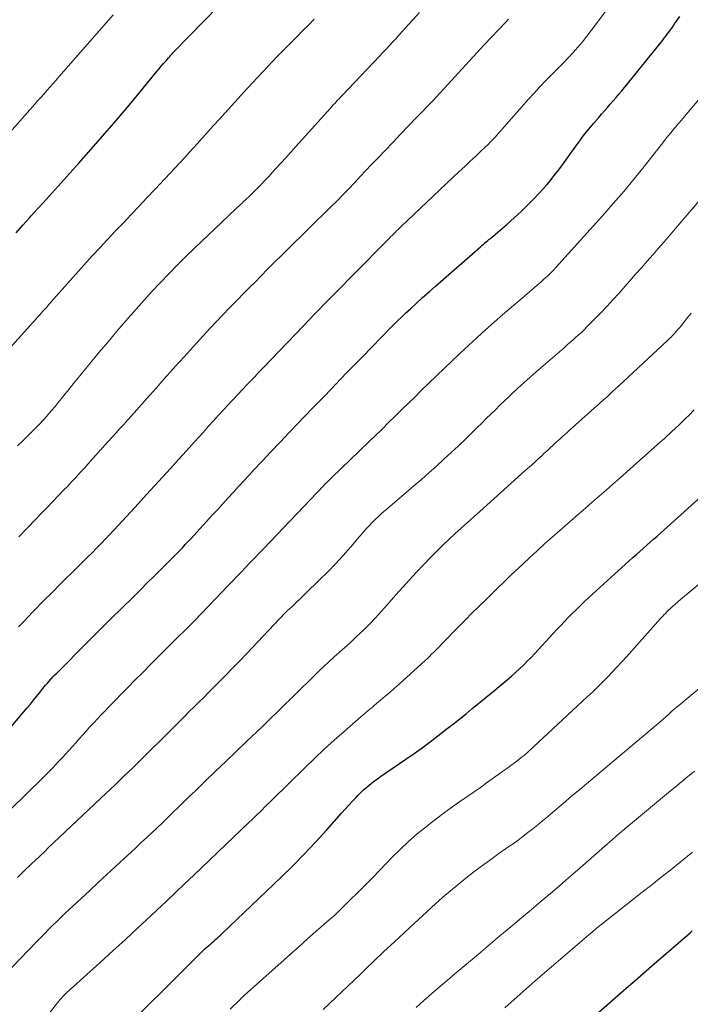
# Model space of a CAD drawing. Units: feet. Extents: x 1920000 to 1925006, y 515000 to 520000.
# Drawn here: x 1920148 to 1920227, y 515420 to 515536 of the extents above; entities that cross this region are included whole.
import ezdxf

# ---------------------------------------------------------------- set-up
doc = ezdxf.new("R2010")
doc.units = ezdxf.units.FT
doc.header["$LTSCALE"] = 100
doc.header["$MEASUREMENT"] = 0
doc.layers.add('CONTOUR INDEX', color=32, linetype='Continuous', lineweight=25)
doc.layers.add('CONTOUR INTERMEDIATE', color=40, linetype='Continuous', lineweight=15)

msp = doc.modelspace()

# ---------------------------------------------------------------- linework, layer by layer
at = {"layer": 'CONTOUR INDEX', "flags": 128}
for points, elevation in [([(1920147.65, 515510.84), (1920148.45, 515511.72), (1920149.24, 515512.6), (1920149.44, 515512.82), (1920150.14, 515513.59), (1920150.84, 515514.37), (1920151.54, 515515.14), (1920152.24, 515515.91), (1920152.94, 515516.69), (1920153.64, 515517.46), (1920154.33, 515518.24), (1920155.03, 515519.02), (1920156.75, 515520.96), (1920158.11, 515522.51), (1920159.46, 515524.07), (1920160.79, 515525.64), (1920162.1, 515527.23), (1920164.17, 515529.75), (1920164.45, 515530.08), (1920164.72, 515530.41), (1920165.01, 515530.74), (1920165.29, 515531.07), (1920165.59, 515531.4), (1920165.72, 515531.56), (1920165.86, 515531.71), (1920166.01, 515531.87), (1920166.15, 515532.02), (1920175.13, 515541.28)], 800), ([(1920146.35, 515451.88), (1920148.96, 515454.97), (1920149.33, 515455.4), (1920149.69, 515455.84), (1920150.05, 515456.29), (1920150.4, 515456.73), (1920150.71, 515457.12), (1920150.91, 515457.37), (1920151.12, 515457.62), (1920151.33, 515457.87), (1920151.55, 515458.11), (1920151.77, 515458.35), (1920151.99, 515458.59), (1920152.22, 515458.82), (1920152.44, 515459.05), (1920156.05, 515462.68), (1920156.67, 515463.31), (1920157.29, 515463.93), (1920157.92, 515464.55), (1920158.54, 515465.17), (1920159.17, 515465.79), (1920159.8, 515466.41), (1920160.43, 515467.03), (1920161.06, 515467.64), (1920161.45, 515468.03), (1920162.27, 515468.83), (1920163.09, 515469.64), (1920163.91, 515470.45), (1920164.73, 515471.27), (1920165.83, 515472.37), (1920166.18, 515472.72), (1920166.53, 515473.07), (1920166.87, 515473.43), (1920167.22, 515473.79), (1920167.56, 515474.15), (1920167.9, 515474.51), (1920168.24, 515474.88), (1920168.57, 515475.24), (1920170.76, 515477.64), (1920171.38, 515478.3), (1920171.99, 515478.97), (1920172.6, 515479.64), (1920173.21, 515480.31), (1920173.83, 515480.98), (1920174.44, 515481.65), (1920175.06, 515482.31), (1920175.67, 515482.98), (1920176.57, 515483.94), (1920177.63, 515485.08), (1920178.71, 515486.22), (1920179.78, 515487.35), (1920180.87, 515488.48), (1920181.38, 515489.01), (1920182.67, 515490.34), (1920183.96, 515491.67), (1920185.25, 515493.01), (1920186.54, 515494.34), (1920188.37, 515496.22), (1920188.75, 515496.61), (1920189.12, 515497), (1920189.5, 515497.39), (1920189.88, 515497.78), (1920190.26, 515498.17), (1920190.64, 515498.56), (1920191.02, 515498.95), (1920191.4, 515499.34), (1920191.58, 515499.52), (1920192.06, 515500), (1920192.54, 515500.47), (1920193.03, 515500.94), (1920193.52, 515501.4), (1920194, 515501.85), (1920194.74, 515502.54), (1920195.48, 515503.22), (1920196.23, 515503.89), (1920196.99, 515504.56), (1920202.28, 515509.18), (1920202.45, 515509.33), (1920202.63, 515509.48), (1920202.8, 515509.63), (1920202.97, 515509.77), (1920203.16, 515509.93), (1920203.24, 515509.99), (1920203.32, 515510.06), (1920203.4, 515510.13), (1920203.49, 515510.2), (1920205.42, 515511.86), (1920206.25, 515512.59), (1920207.05, 515513.33), (1920207.83, 515514.09), (1920208.6, 515514.87), (1920209.2, 515515.5), (1920209.65, 515515.98), (1920210.09, 515516.48), (1920210.52, 515516.99), (1920210.93, 515517.51), (1920211.33, 515518.03), (1920211.73, 515518.56), (1920212.12, 515519.1), (1920212.51, 515519.64), (1920213.29, 515520.73), (1920213.85, 515521.5), (1920214.42, 515522.26), (1920215.02, 515523), (1920215.62, 515523.74), (1920216.19, 515524.4), (1920216.52, 515524.79), (1920216.86, 515525.18), (1920217.21, 515525.57), (1920217.55, 515525.95), (1920217.9, 515526.34), (1920218.24, 515526.73), (1920218.57, 515527.12), (1920218.9, 515527.52), (1920223.72, 515533.5), (1920223.91, 515533.73), (1920224.09, 515533.97), (1920224.26, 515534.2), (1920224.44, 515534.44), (1920224.61, 515534.67), (1920224.78, 515534.91), (1920224.95, 515535.15), (1920225.12, 515535.39), (1920225.42, 515535.82), (1920225.73, 515536.27)], 820), ([(1920159.07, 515415.86), (1920169.31, 515426.06), (1920169.38, 515426.14), (1920169.46, 515426.22), (1920169.54, 515426.3), (1920169.62, 515426.38), (1920169.7, 515426.45), (1920169.78, 515426.53), (1920169.87, 515426.6), (1920169.95, 515426.68), (1920170.33, 515427.01), (1920170.53, 515427.18), (1920170.73, 515427.36), (1920170.92, 515427.53), (1920171.12, 515427.7), (1920171.32, 515427.88), (1920171.52, 515428.05), (1920171.71, 515428.23), (1920171.9, 515428.41), (1920178.81, 515435.01), (1920180.19, 515436.37), (1920181.56, 515437.75), (1920182.88, 515439.16), (1920184.19, 515440.59), (1920185.94, 515442.57), (1920186.35, 515443.03), (1920186.77, 515443.48), (1920187.18, 515443.94), (1920187.6, 515444.39), (1920187.85, 515444.65), (1920188.15, 515444.96), (1920188.47, 515445.26), (1920188.79, 515445.55), (1920189.13, 515445.83), (1920189.47, 515446.1), (1920189.82, 515446.36), (1920190.18, 515446.62), (1920190.53, 515446.87), (1920193.52, 515448.92), (1920194.47, 515449.59), (1920195.42, 515450.27), (1920196.35, 515450.96), (1920197.28, 515451.66), (1920197.63, 515451.94), (1920198.38, 515452.51), (1920199.12, 515453.09), (1920199.85, 515453.68), (1920200.58, 515454.27), (1920201.31, 515454.87), (1920202.04, 515455.46), (1920202.77, 515456.06), (1920203.49, 515456.65), (1920204.94, 515457.84), (1920205.43, 515458.25), (1920205.92, 515458.67), (1920206.39, 515459.1), (1920206.86, 515459.54), (1920207.33, 515459.98), (1920207.78, 515460.43), (1920208.23, 515460.89), (1920208.67, 515461.36), (1920211.23, 515464.12), (1920211.68, 515464.61), (1920212.15, 515465.1), (1920212.61, 515465.58), (1920213.08, 515466.06), (1920213.56, 515466.54), (1920214.04, 515467.01), (1920214.52, 515467.47), (1920215.02, 515467.92), (1920220.21, 515472.63), (1920220.62, 515472.99), (1920221.02, 515473.35), (1920221.43, 515473.71), (1920221.84, 515474.07), (1920222.24, 515474.43), (1920222.65, 515474.79), (1920223.06, 515475.15), (1920223.46, 515475.51), (1920231.05, 515482.36)], 840), ([(1920209.01, 515412.88), (1920217.45, 515420.28), (1920219.11, 515421.73), (1920220.78, 515423.18), (1920222.44, 515424.63), (1920224.11, 515426.07), (1920226.94, 515428.5), (1920227.2, 515428.72)], 860)]:
    msp.add_lwpolyline(points, dxfattribs=dict(at, elevation=elevation))
at = {"layer": 'CONTOUR INTERMEDIATE', "flags": 128}
for points, elevation in [([(1920146.92, 515522.64), (1920149.84, 515525.95), (1920150.19, 515526.35), (1920150.55, 515526.75), (1920150.9, 515527.15), (1920151.26, 515527.55), (1920151.62, 515527.95), (1920151.97, 515528.35), (1920152.32, 515528.75), (1920152.68, 515529.16), (1920158.28, 515535.57), (1920159.06, 515536.47)], 796), ([(1920147.8, 515485.77), (1920148.4, 515486.34), (1920149, 515486.92), (1920149.59, 515487.51), (1920150.3, 515488.22), (1920150.53, 515488.45), (1920150.76, 515488.7), (1920150.98, 515488.94), (1920151.2, 515489.19), (1920151.83, 515489.93), (1920152.23, 515490.4), (1920152.62, 515490.87), (1920153.01, 515491.35), (1920153.39, 515491.83), (1920153.72, 515492.25), (1920153.94, 515492.52), (1920154.16, 515492.79), (1920154.38, 515493.06), (1920154.6, 515493.33), (1920156.4, 515495.53), (1920157.44, 515496.78), (1920158.47, 515498.02), (1920159.52, 515499.25), (1920160.58, 515500.48), (1920160.83, 515500.77), (1920161.77, 515501.84), (1920162.72, 515502.9), (1920163.67, 515503.95), (1920164.64, 515505), (1920165.62, 515506.02), (1920166.62, 515507.04), (1920167.63, 515508.04), (1920168.65, 515509.03), (1920173.46, 515513.62), (1920173.65, 515513.8), (1920173.84, 515513.97), (1920174.04, 515514.15), (1920174.23, 515514.32), (1920174.42, 515514.5), (1920174.61, 515514.68), (1920174.8, 515514.85), (1920174.99, 515515.03), (1920175.56, 515515.58), (1920176.02, 515516.04), (1920176.48, 515516.5), (1920176.93, 515516.97), (1920177.38, 515517.45), (1920178.11, 515518.26), (1920178.91, 515519.15), (1920179.72, 515520.03), (1920180.52, 515520.92), (1920181.32, 515521.81), (1920184.62, 515525.49), (1920184.79, 515525.68), (1920184.96, 515525.86), (1920185.13, 515526.05), (1920185.3, 515526.23), (1920185.48, 515526.42), (1920185.65, 515526.6), (1920185.83, 515526.79), (1920186, 515526.97), (1920190.41, 515531.62), (1920190.8, 515532.03), (1920191.19, 515532.44), (1920191.58, 515532.86), (1920191.97, 515533.28), (1920192.35, 515533.7), (1920192.73, 515534.12), (1920193.12, 515534.54), (1920193.5, 515534.96), (1920195.09, 515536.72)], 808), ([(1920147.95, 515464.47), (1920148.55, 515465.12), (1920149.06, 515465.66), (1920149.57, 515466.2), (1920150.08, 515466.73), (1920150.6, 515467.25), (1920151.13, 515467.77), (1920151.65, 515468.29), (1920152.18, 515468.81), (1920152.7, 515469.33), (1920155.01, 515471.62), (1920155.54, 515472.15), (1920156.06, 515472.67), (1920156.59, 515473.2), (1920157.11, 515473.73), (1920157.9, 515474.53), (1920158.03, 515474.66), (1920158.15, 515474.79), (1920158.28, 515474.92), (1920158.41, 515475.05), (1920158.48, 515475.13), (1920158.57, 515475.22), (1920158.66, 515475.32), (1920158.75, 515475.41), (1920158.83, 515475.51), (1920158.92, 515475.6), (1920159.01, 515475.7), (1920159.1, 515475.8), (1920159.19, 515475.89), (1920161.1, 515477.97), (1920162.04, 515479), (1920162.98, 515480.03), (1920163.93, 515481.06), (1920164.87, 515482.09), (1920165.81, 515483.12), (1920166.75, 515484.16), (1920167.69, 515485.19), (1920168.63, 515486.23), (1920169.66, 515487.36), (1920170.26, 515488.03), (1920170.87, 515488.7), (1920171.47, 515489.36), (1920172.08, 515490.03), (1920172.59, 515490.59), (1920172.94, 515490.97), (1920173.29, 515491.35), (1920173.65, 515491.73), (1920174, 515492.1), (1920174.02, 515492.12), (1920174.37, 515492.48), (1920174.72, 515492.85), (1920175.07, 515493.21), (1920175.42, 515493.57), (1920175.76, 515493.94), (1920176.11, 515494.3), (1920176.46, 515494.66), (1920176.81, 515495.03), (1920181.41, 515499.84), (1920182.84, 515501.32), (1920184.28, 515502.81), (1920185.73, 515504.28), (1920187.18, 515505.75), (1920189.18, 515507.77), (1920189.63, 515508.23), (1920190.08, 515508.69), (1920190.54, 515509.14), (1920190.99, 515509.6), (1920191.54, 515510.16), (1920191.71, 515510.34), (1920191.89, 515510.52), (1920192.07, 515510.7), (1920192.25, 515510.88), (1920192.42, 515511.06), (1920192.6, 515511.23), (1920192.78, 515511.41), (1920192.97, 515511.58), (1920199.79, 515518.03), (1920200.43, 515518.64), (1920201.07, 515519.24), (1920201.72, 515519.85), (1920202.36, 515520.45), (1920203.22, 515521.27), (1920203.43, 515521.47), (1920203.63, 515521.67), (1920203.83, 515521.88), (1920204.03, 515522.1), (1920204.22, 515522.32), (1920204.41, 515522.53), (1920204.61, 515522.75), (1920204.8, 515522.97), (1920207.94, 515526.53), (1920208.6, 515527.26), (1920209.27, 515527.99), (1920209.95, 515528.7), (1920210.64, 515529.4), (1920210.85, 515529.61), (1920211.44, 515530.21), (1920212.03, 515530.81), (1920212.6, 515531.42), (1920213.17, 515532.03), (1920213.73, 515532.66), (1920214.27, 515533.3), (1920214.8, 515533.95), (1920215.31, 515534.61), (1920217.12, 515537)], 816), ([(1920144.92, 515495.12), (1920149.34, 515499.97), (1920149.55, 515500.2), (1920149.76, 515500.44), (1920149.97, 515500.67), (1920150.18, 515500.91), (1920150.39, 515501.14), (1920150.6, 515501.38), (1920150.81, 515501.61), (1920151.02, 515501.85), (1920151.21, 515502.05), (1920151.51, 515502.39), (1920151.81, 515502.73), (1920152.11, 515503.07), (1920152.41, 515503.4), (1920156.62, 515508.1), (1920157.53, 515509.09), (1920158.43, 515510.08), (1920159.35, 515511.05), (1920160.28, 515512.02), (1920161.2, 515512.99), (1920162.13, 515513.96), (1920163.05, 515514.93), (1920163.97, 515515.91), (1920167.53, 515519.73), (1920168.03, 515520.28), (1920168.53, 515520.82), (1920169.03, 515521.37), (1920169.51, 515521.92), (1920170, 515522.48), (1920170.49, 515523.03), (1920170.99, 515523.58), (1920171.49, 515524.12), (1920174.89, 515527.83), (1920176.05, 515529.09), (1920177.23, 515530.35), (1920178.42, 515531.59), (1920179.62, 515532.82), (1920180.67, 515533.88), (1920181.36, 515534.57), (1920182.04, 515535.26), (1920182.72, 515535.96)], 804), ([(1920147.98, 515475.07), (1920148.97, 515476.1), (1920149.96, 515477.13), (1920150.56, 515477.76), (1920151.25, 515478.47), (1920151.94, 515479.19), (1920152.62, 515479.9), (1920153.31, 515480.62), (1920153.69, 515481), (1920154.18, 515481.53), (1920154.68, 515482.05), (1920155.17, 515482.58), (1920155.65, 515483.12), (1920156.14, 515483.66), (1920156.61, 515484.19), (1920157.09, 515484.72), (1920157.56, 515485.25), (1920157.62, 515485.31), (1920158.06, 515485.81), (1920158.51, 515486.31), (1920158.96, 515486.81), (1920159.42, 515487.31), (1920159.87, 515487.8), (1920160.32, 515488.3), (1920160.77, 515488.8), (1920161.22, 515489.3), (1920163.34, 515491.68), (1920163.85, 515492.25), (1920164.35, 515492.82), (1920164.85, 515493.39), (1920165.36, 515493.96), (1920165.86, 515494.53), (1920166.36, 515495.1), (1920166.87, 515495.66), (1920167.39, 515496.22), (1920170.45, 515499.56), (1920171.2, 515500.37), (1920171.96, 515501.17), (1920172.73, 515501.97), (1920173.51, 515502.76), (1920173.69, 515502.95), (1920174.38, 515503.64), (1920175.07, 515504.34), (1920175.76, 515505.04), (1920176.45, 515505.73), (1920177.28, 515506.58), (1920177.55, 515506.85), (1920177.82, 515507.13), (1920178.1, 515507.4), (1920178.37, 515507.67), (1920178.65, 515507.94), (1920178.92, 515508.21), (1920179.2, 515508.48), (1920179.47, 515508.75), (1920184.72, 515513.91), (1920185.41, 515514.6), (1920186.1, 515515.3), (1920186.78, 515516.01), (1920187.46, 515516.72), (1920188.13, 515517.44), (1920188.8, 515518.16), (1920189.48, 515518.87), (1920190.16, 515519.58), (1920191.96, 515521.45), (1920192.89, 515522.42), (1920193.82, 515523.39), (1920194.75, 515524.37), (1920195.69, 515525.34), (1920195.79, 515525.44), (1920196.66, 515526.36), (1920197.54, 515527.29), (1920198.4, 515528.23), (1920199.26, 515529.18), (1920200.11, 515530.12), (1920200.98, 515531.06), (1920201.85, 515532), (1920202.72, 515532.92), (1920205.26, 515535.6), (1920205.59, 515535.94)], 812), ([(1920147.02, 515443.03), (1920150.81, 515446.74), (1920151.41, 515447.34), (1920152, 515447.94), (1920152.58, 515448.55), (1920153.16, 515449.17), (1920153.48, 515449.52), (1920153.89, 515449.97), (1920154.29, 515450.42), (1920154.7, 515450.87), (1920155.09, 515451.33), (1920155.49, 515451.78), (1920155.9, 515452.23), (1920156.3, 515452.68), (1920156.71, 515453.13), (1920156.78, 515453.2), (1920157.22, 515453.68), (1920157.67, 515454.15), (1920158.12, 515454.62), (1920158.58, 515455.09), (1920160.79, 515457.34), (1920161.67, 515458.24), (1920162.55, 515459.13), (1920163.44, 515460.02), (1920164.33, 515460.91), (1920165.32, 515461.9), (1920165.71, 515462.29), (1920166.1, 515462.69), (1920166.5, 515463.08), (1920166.89, 515463.47), (1920167.37, 515463.93), (1920167.53, 515464.09), (1920167.69, 515464.25), (1920167.84, 515464.4), (1920168, 515464.56), (1920168.16, 515464.72), (1920168.32, 515464.88), (1920168.47, 515465.04), (1920168.63, 515465.2), (1920172.62, 515469.36), (1920173.14, 515469.89), (1920173.66, 515470.43), (1920174.17, 515470.97), (1920174.69, 515471.51), (1920175.2, 515472.05), (1920175.72, 515472.59), (1920176.23, 515473.13), (1920176.74, 515473.67), (1920183.84, 515481.1), (1920183.94, 515481.21), (1920184.25, 515481.51), (1920184.39, 515481.64), (1920184.53, 515481.78), (1920184.67, 515481.92), (1920184.81, 515482.05), (1920189.14, 515486.23), (1920189.92, 515486.98), (1920190.7, 515487.74), (1920191.47, 515488.5), (1920192.25, 515489.27), (1920193.03, 515490.03), (1920193.8, 515490.79), (1920194.58, 515491.55), (1920195.36, 515492.3), (1920198.91, 515495.72), (1920199.89, 515496.66), (1920200.88, 515497.58), (1920201.88, 515498.5), (1920202.88, 515499.41), (1920203.9, 515500.3), (1920204.92, 515501.2), (1920205.94, 515502.08), (1920206.97, 515502.96), (1920208.61, 515504.36), (1920208.99, 515504.69), (1920209.37, 515505.02), (1920209.74, 515505.36), (1920210.11, 515505.7), (1920210.47, 515506.05), (1920210.83, 515506.4), (1920211.17, 515506.77), (1920211.51, 515507.13), (1920216.65, 515512.84), (1920217.91, 515514.26), (1920219.15, 515515.7), (1920220.35, 515517.16), (1920221.54, 515518.64), (1920223.73, 515521.42), (1920223.81, 515521.52), (1920223.89, 515521.63), (1920223.97, 515521.73), (1920224.04, 515521.83), (1920224.07, 515521.87), (1920224.13, 515521.95), (1920224.2, 515522.04), (1920224.26, 515522.12), (1920224.33, 515522.2), (1920224.39, 515522.28), (1920224.43, 515522.32), (1920224.47, 515522.36), (1920224.51, 515522.41), (1920224.55, 515522.45), (1920224.58, 515522.49), (1920224.62, 515522.53), (1920224.66, 515522.58), (1920224.7, 515522.62), (1920225.04, 515523.04), (1920225.26, 515523.29), (1920225.47, 515523.55), (1920225.68, 515523.8), (1920225.89, 515524.05), (1920232.7, 515532.15)], 824), ([(1920147.8, 515435.01), (1920148.13, 515435.33), (1920148.48, 515435.65), (1920148.81, 515435.97), (1920149.15, 515436.29), (1920149.48, 515436.61), (1920149.9, 515437.01), (1920150.44, 515437.52), (1920150.98, 515438.04), (1920151.52, 515438.56), (1920152.07, 515439.07), (1920158.25, 515444.93), (1920159.3, 515445.92), (1920160.34, 515446.92), (1920161.38, 515447.92), (1920162.41, 515448.92), (1920162.95, 515449.45), (1920163.71, 515450.2), (1920164.47, 515450.94), (1920165.22, 515451.69), (1920165.97, 515452.44), (1920166.34, 515452.82), (1920166.9, 515453.38), (1920167.47, 515453.95), (1920168.03, 515454.51), (1920168.59, 515455.07), (1920169.16, 515455.63), (1920169.72, 515456.19), (1920170.29, 515456.75), (1920170.85, 515457.32), (1920171.43, 515457.9), (1920172.28, 515458.76), (1920173.12, 515459.62), (1920173.96, 515460.49), (1920174.79, 515461.36), (1920179.3, 515466.13), (1920179.42, 515466.24), (1920179.45, 515466.27), (1920179.46, 515466.28), (1920179.48, 515466.3), (1920179.63, 515466.43), (1920179.73, 515466.51), (1920179.82, 515466.59), (1920179.91, 515466.67), (1920180, 515466.76), (1920183.36, 515470), (1920184.31, 515470.94), (1920185.24, 515471.9), (1920186.14, 515472.89), (1920187.02, 515473.89), (1920188.04, 515475.1), (1920188.4, 515475.51), (1920188.76, 515475.92), (1920189.13, 515476.32), (1920189.5, 515476.71), (1920189.89, 515477.1), (1920190.28, 515477.48), (1920190.68, 515477.85), (1920191.09, 515478.21), (1920193.55, 515480.3), (1920194.45, 515481.06), (1920195.34, 515481.83), (1920196.22, 515482.61), (1920197.1, 515483.4), (1920197.97, 515484.19), (1920198.84, 515484.98), (1920199.69, 515485.79), (1920200.55, 515486.61), (1920201.37, 515487.4), (1920201.9, 515487.93), (1920202.44, 515488.45), (1920202.97, 515488.97), (1920203.5, 515489.5), (1920204.03, 515490.02), (1920204.56, 515490.55), (1920205.1, 515491.06), (1920205.64, 515491.58), (1920205.96, 515491.88), (1920206.67, 515492.54), (1920207.39, 515493.19), (1920208.11, 515493.84), (1920208.84, 515494.48), (1920212.12, 515497.31), (1920212.46, 515497.61), (1920212.8, 515497.91), (1920213.14, 515498.2), (1920213.48, 515498.5), (1920213.81, 515498.81), (1920214.15, 515499.12), (1920214.47, 515499.43), (1920214.79, 515499.75), (1920215.66, 515500.62), (1920216.41, 515501.39), (1920217.14, 515502.16), (1920217.87, 515502.95), (1920218.58, 515503.74), (1920220.53, 515505.95), (1920221.21, 515506.71), (1920221.88, 515507.48), (1920222.55, 515508.25), (1920223.22, 515509.01), (1920223.88, 515509.78), (1920224.55, 515510.55), (1920225.21, 515511.32), (1920225.88, 515512.1), (1920230.63, 515517.65)], 828), ([(1920147.16, 515424.4), (1920150.09, 515427.48), (1920150.55, 515427.96), (1920151.02, 515428.43), (1920151.48, 515428.9), (1920151.95, 515429.37), (1920152.43, 515429.83), (1920152.91, 515430.29), (1920153.39, 515430.75), (1920153.87, 515431.2), (1920156.29, 515433.45), (1920157.32, 515434.4), (1920158.34, 515435.35), (1920159.36, 515436.3), (1920160.38, 515437.24), (1920161.19, 515438), (1920161.81, 515438.57), (1920162.42, 515439.14), (1920163.03, 515439.71), (1920163.65, 515440.29), (1920164.26, 515440.86), (1920164.87, 515441.44), (1920165.47, 515442.02), (1920166.07, 515442.6), (1920166.15, 515442.68), (1920166.79, 515443.3), (1920167.43, 515443.93), (1920168.07, 515444.55), (1920168.72, 515445.17), (1920169.87, 515446.3), (1920171.09, 515447.48), (1920172.31, 515448.66), (1920173.54, 515449.84), (1920174.76, 515451.01), (1920176.62, 515452.78), (1920177.02, 515453.16), (1920177.41, 515453.54), (1920177.81, 515453.92), (1920178.2, 515454.3), (1920178.63, 515454.72), (1920178.81, 515454.89), (1920178.99, 515455.07), (1920179.16, 515455.24), (1920179.34, 515455.41), (1920179.51, 515455.59), (1920179.69, 515455.76), (1920179.86, 515455.93), (1920180.04, 515456.11), (1920183.24, 515459.22), (1920183.84, 515459.8), (1920184.45, 515460.37), (1920185.07, 515460.94), (1920185.7, 515461.5), (1920186.32, 515462.05), (1920186.95, 515462.62), (1920187.56, 515463.19), (1920188.16, 515463.77), (1920188.47, 515464.06), (1920189.21, 515464.8), (1920189.94, 515465.56), (1920190.65, 515466.33), (1920191.34, 515467.11), (1920191.54, 515467.34), (1920192.34, 515468.25), (1920193.14, 515469.14), (1920193.95, 515470.02), (1920194.77, 515470.9), (1920196.46, 515472.67), (1920197.15, 515473.38), (1920197.84, 515474.07), (1920198.56, 515474.75), (1920199.28, 515475.42), (1920200.01, 515476.08), (1920200.74, 515476.74), (1920201.47, 515477.4), (1920202.21, 515478.06), (1920207.55, 515482.86), (1920208.05, 515483.3), (1920208.54, 515483.75), (1920209.03, 515484.19), (1920209.52, 515484.64), (1920209.75, 515484.86), (1920210.12, 515485.2), (1920210.49, 515485.55), (1920210.86, 515485.89), (1920211.23, 515486.23), (1920211.6, 515486.57), (1920211.97, 515486.9), (1920212.35, 515487.24), (1920212.72, 515487.57), (1920215.71, 515490.24), (1920216.07, 515490.55), (1920216.42, 515490.87), (1920216.77, 515491.19), (1920217.13, 515491.51), (1920217.48, 515491.83), (1920217.83, 515492.15), (1920218.18, 515492.47), (1920218.52, 515492.79), (1920224.27, 515498.16), (1920224.49, 515498.36), (1920224.7, 515498.57), (1920224.9, 515498.78), (1920225.11, 515499), (1920225.31, 515499.22), (1920225.5, 515499.44), (1920225.7, 515499.67), (1920225.89, 515499.9), (1920226.3, 515500.4), (1920226.69, 515500.89), (1920227.08, 515501.38)], 832), ([(1920149.49, 515416.47), (1920152.69, 515420.47), (1920152.8, 515420.61), (1920152.91, 515420.74), (1920153.03, 515420.86), (1920153.15, 515420.99), (1920153.27, 515421.11), (1920153.39, 515421.23), (1920153.51, 515421.35), (1920153.64, 515421.46), (1920157.53, 515425), (1920159.02, 515426.36), (1920160.51, 515427.72), (1920161.98, 515429.08), (1920163.46, 515430.46), (1920164.2, 515431.15), (1920165.3, 515432.18), (1920166.39, 515433.22), (1920167.48, 515434.25), (1920168.57, 515435.29), (1920175.07, 515441.5), (1920175.38, 515441.8), (1920175.7, 515442.1), (1920176.01, 515442.4), (1920176.32, 515442.7), (1920176.67, 515443.05), (1920176.8, 515443.18), (1920176.93, 515443.31), (1920177.06, 515443.44), (1920177.2, 515443.57), (1920177.33, 515443.7), (1920177.46, 515443.83), (1920177.59, 515443.96), (1920177.72, 515444.09), (1920181.62, 515447.91), (1920182.76, 515449), (1920183.91, 515450.08), (1920185.07, 515451.14), (1920186.25, 515452.19), (1920188.23, 515453.92), (1920188.43, 515454.09), (1920188.62, 515454.26), (1920188.82, 515454.43), (1920189.02, 515454.59), (1920189.22, 515454.76), (1920189.42, 515454.92), (1920189.62, 515455.09), (1920189.82, 515455.26), (1920190.53, 515455.85), (1920191.08, 515456.31), (1920191.63, 515456.78), (1920192.17, 515457.26), (1920192.7, 515457.74), (1920195.79, 515460.54), (1920196.05, 515460.77), (1920196.3, 515461.01), (1920196.54, 515461.25), (1920196.79, 515461.49), (1920197.03, 515461.73), (1920197.27, 515461.98), (1920197.51, 515462.22), (1920197.75, 515462.47), (1920199.73, 515464.51), (1920200.51, 515465.29), (1920201.28, 515466.08), (1920202.07, 515466.86), (1920202.86, 515467.63), (1920203.5, 515468.25), (1920203.97, 515468.71), (1920204.45, 515469.17), (1920204.92, 515469.63), (1920205.39, 515470.09), (1920205.86, 515470.55), (1920206.34, 515471), (1920206.82, 515471.46), (1920207.3, 515471.91), (1920208.08, 515472.63), (1920208.95, 515473.43), (1920209.83, 515474.23), (1920210.72, 515475.02), (1920211.61, 515475.8), (1920213.82, 515477.72), (1920214.63, 515478.43), (1920215.44, 515479.13), (1920216.24, 515479.84), (1920217.05, 515480.54), (1920217.85, 515481.25), (1920218.66, 515481.96), (1920219.46, 515482.67), (1920220.26, 515483.38), (1920223.12, 515485.94), (1920223.96, 515486.69), (1920224.79, 515487.45), (1920225.61, 515488.22), (1920226.42, 515489), (1920226.82, 515489.39), (1920227.42, 515489.99)], 836), ([(1920172.84, 515419.52), (1920174.01, 515420.67), (1920174.14, 515420.8), (1920174.28, 515420.92), (1920174.41, 515421.04), (1920174.54, 515421.17), (1920181.35, 515427.25), (1920181.98, 515427.81), (1920182.61, 515428.36), (1920183.24, 515428.92), (1920183.87, 515429.47), (1920184.5, 515430.03), (1920185.13, 515430.59), (1920185.74, 515431.16), (1920186.34, 515431.75), (1920186.92, 515432.32), (1920187.81, 515433.19), (1920188.69, 515434.07), (1920189.57, 515434.96), (1920190.44, 515435.86), (1920191.9, 515437.38), (1920192.86, 515438.33), (1920193.83, 515439.25), (1920194.84, 515440.13), (1920195.88, 515440.98), (1920196.36, 515441.36), (1920197.18, 515442), (1920198.01, 515442.62), (1920198.86, 515443.23), (1920199.71, 515443.82), (1920200.56, 515444.41), (1920201.42, 515445), (1920202.27, 515445.6), (1920203.11, 515446.2), (1920205.13, 515447.65), (1920205.5, 515447.92), (1920205.86, 515448.18), (1920206.23, 515448.45), (1920206.59, 515448.72), (1920207.08, 515449.1), (1920207.2, 515449.18), (1920207.31, 515449.27), (1920207.42, 515449.36), (1920207.53, 515449.45), (1920207.63, 515449.54), (1920207.74, 515449.63), (1920207.84, 515449.73), (1920207.95, 515449.82), (1920214.85, 515456.24), (1920215.45, 515456.81), (1920216.04, 515457.38), (1920216.63, 515457.96), (1920217.21, 515458.55), (1920217.78, 515459.15), (1920218.34, 515459.75), (1920218.9, 515460.36), (1920219.46, 515460.97), (1920223.46, 515465.45), (1920223.54, 515465.54), (1920223.63, 515465.64), (1920223.72, 515465.73), (1920223.81, 515465.83), (1920223.9, 515465.92), (1920223.99, 515466.01), (1920224.08, 515466.11), (1920224.17, 515466.2), (1920224.29, 515466.32), (1920224.44, 515466.47), (1920224.59, 515466.62), (1920224.75, 515466.76), (1920224.91, 515466.91), (1920225.09, 515467.07), (1920225.25, 515467.22), (1920225.42, 515467.36), (1920225.59, 515467.5), (1920231.1, 515472.08)], 844), ([(1920183.79, 515419.49), (1920184.51, 515420.17), (1920185.24, 515420.86), (1920185.96, 515421.54), (1920186.69, 515422.23), (1920187.41, 515422.92), (1920188.13, 515423.6), (1920188.85, 515424.29), (1920189.75, 515425.16), (1920190.93, 515426.28), (1920192.11, 515427.4), (1920193.29, 515428.51), (1920194.49, 515429.61), (1920196.99, 515431.9), (1920197.85, 515432.68), (1920198.74, 515433.44), (1920199.64, 515434.19), (1920200.55, 515434.92), (1920201.47, 515435.63), (1920202.4, 515436.34), (1920203.35, 515437.02), (1920204.3, 515437.7), (1920205.51, 515438.56), (1920206.11, 515438.98), (1920206.7, 515439.41), (1920207.29, 515439.85), (1920207.87, 515440.29), (1920208.45, 515440.74), (1920209.02, 515441.2), (1920209.59, 515441.66), (1920210.15, 515442.13), (1920211.02, 515442.87), (1920212.01, 515443.71), (1920213, 515444.55), (1920214, 515445.39), (1920214.99, 515446.23), (1920223.68, 515453.56), (1920223.82, 515453.67), (1920223.95, 515453.79), (1920224.08, 515453.9), (1920224.22, 515454.02), (1920224.45, 515454.23), (1920224.56, 515454.34), (1920224.72, 515454.49), (1920224.78, 515454.55), (1920224.85, 515454.61), (1920224.91, 515454.67), (1920224.98, 515454.73), (1920225.35, 515455.02), (1920225.6, 515455.23), (1920225.85, 515455.43), (1920226.1, 515455.64), (1920226.35, 515455.85), (1920229.69, 515458.63)], 848), ([(1920194.73, 515419.72), (1920195.62, 515420.52), (1920196.53, 515421.32), (1920197.44, 515422.11), (1920198.36, 515422.89), (1920199.28, 515423.67), (1920200.19, 515424.45), (1920201.11, 515425.22), (1920202.03, 515426), (1920202.87, 515426.71), (1920203.72, 515427.42), (1920204.57, 515428.13), (1920205.42, 515428.84), (1920206.29, 515429.57), (1920207.15, 515430.28), (1920208, 515431), (1920208.85, 515431.72), (1920209.44, 515432.22), (1920210.51, 515433.13), (1920211.58, 515434.04), (1920212.65, 515434.96), (1920213.71, 515435.88), (1920217.54, 515439.23), (1920217.72, 515439.39), (1920217.89, 515439.54), (1920218.07, 515439.7), (1920218.25, 515439.85), (1920218.34, 515439.93), (1920218.47, 515440.05), (1920218.61, 515440.16), (1920218.74, 515440.28), (1920218.87, 515440.39), (1920218.89, 515440.41), (1920219.03, 515440.53), (1920219.18, 515440.65), (1920219.32, 515440.76), (1920219.46, 515440.88), (1920224.42, 515444.98), (1920225.44, 515445.82), (1920226.45, 515446.67), (1920227.45, 515447.52)], 852), ([(1920205.16, 515419.68), (1920206.94, 515421.27), (1920208.73, 515422.84), (1920215.02, 515428.25), (1920215.17, 515428.38), (1920215.31, 515428.5), (1920215.46, 515428.63), (1920215.6, 515428.75), (1920215.73, 515428.86), (1920215.81, 515428.93), (1920215.89, 515429), (1920215.98, 515429.07), (1920216.06, 515429.14), (1920216.14, 515429.2), (1920216.23, 515429.27), (1920216.31, 515429.34), (1920216.39, 515429.41), (1920221.32, 515433.28), (1920222.44, 515434.15), (1920223.55, 515435.03), (1920224.66, 515435.91), (1920225.76, 515436.79), (1920227.24, 515437.97)], 856)]:
    msp.add_lwpolyline(points, dxfattribs=dict(at, elevation=elevation))

doc.saveas('drawing.dxf')
